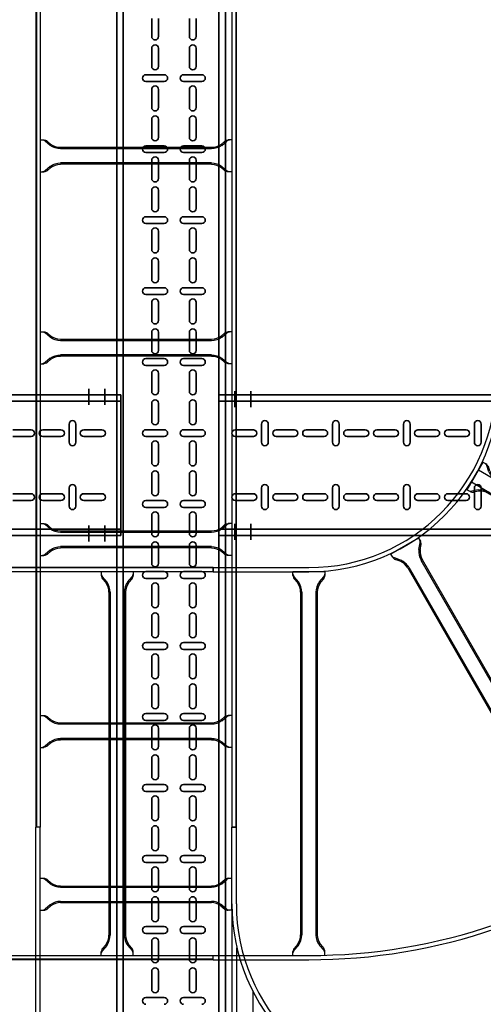
# Model space of a CAD drawing. Units: millimetres. Extents: x 525 to 759, y 1091 to 1206.
# Drawn here: x 566 to 567, y 1122 to 1123 of the extents above; entities that cross this region are included whole.
import ezdxf

# ---------------------------------------------------------------- set-up
doc = ezdxf.new("R2010")
doc.units = ezdxf.units.MM
doc.header["$LTSCALE"] = 0.01
doc.linetypes.add('CONTINU', pattern=[0])
doc.linetypes.add('DASHDOT2', pattern=[12.7, 6.35, -3.175, 0, -3.175])
for name, color, linetype, lineweight in [('IE-BPC-COTAS-PLANTA', 10, 'Continuous', 25), ('IE-BPC-TR-150-SM-PLANTA-FUT', 90, 'CONTINU', 35), ('IE-BPC-TR-200-PLANTA-FUT', 90, 'CONTINU', 35)]:
    doc.layers.add(name, color=color, linetype=linetype, lineweight=lineweight)
for name, color, linetype in [('IE-BPC-CP-450E-EXIST-PLANTA', 9, 'Continuous'), ('IE-BPC-DT-600E-EXIST-PLANTA', 9, 'Continuous'), ('IE-BPC-EXIST-PLANTA', 8, 'Continuous'), ('IE-BPC-TR-300E-EXIST-PLANTA', 9, 'Continuous'), ('IE-BPC-TR-600E-EXIST-PLANTA', 9, 'Continuous')]:
    doc.layers.add(name, color=color, linetype=linetype)
doc.styles.get("Standard").update_dxf_attribs({"font": 'romans.shx', "height": 0.2})
doc.dimstyles.new('ISO-25', dxfattribs={"dimtxt": 0.2, "dimasz": 0.25, "dimexe": 0.1, "dimexo": 0.05, "dimgap": 0.01, "dimtad": 1, "dimtxsty": 'Standard', "dimcen": 2.5, "dimclrd": 10, "dimclre": 10, "dimclrt": 7, "dimadec": 0, "dimazin": 0, "dimtfac": 1, "dimtmove": 0, "dimatfit": 3, "dimfxl": 0, "dimarcsym": 0})

# ---------------------------------------------------------------- blocks, each defined once
blk = doc.blocks.new('*D125')
at = {"layer": 'Defpoints', "color": 0}
for p in [(566.1219, 1152.7305), (565.0375, 1122.4602), (565.6836, 1122.4602)]:
    blk.add_point(p, dxfattribs=at)
at = {"layer": 'IE-BPC-COTAS-PLANTA', "color": 10, "lineweight": -2}
for p, q in [((566.0719, 1152.7305), (564.9375, 1152.7305)), ((565.0375, 1152.4805), (565.0375, 1122.7102)), ((565.6336, 1122.4602), (564.9375, 1122.4602))]:
    blk.add_line(p, q, dxfattribs=at)
at = {"layer": 'IE-BPC-COTAS-PLANTA', "color": 10}
for points in [[(564.9959, 1152.4805), (565.0792, 1152.4805), (565.0375, 1152.7305)], [(564.9959, 1122.7102), (565.0792, 1122.7102), (565.0375, 1122.4602)]]:
    blk.add_solid(points, dxfattribs=at)
at = {"layer": 'IE-BPC-COTAS-PLANTA', "color": 7, "insert": (564.9085, 1137.5953), "char_height": 0.2, "attachment_point": 5, "rotation": 90}
blk.add_mtext('30,27', dxfattribs=at)
blk = doc.blocks.new('*D140')
at = {"layer": 'Defpoints', "color": 0}
for p in [(566.4232, 1152.7717), (566.3153, 1120.823), (567.5861, 1120.823)]:
    blk.add_point(p, dxfattribs=at)
at = {"layer": 'IE-BPC-COTAS-PLANTA', "color": 10, "lineweight": -2}
for p, q in [((566.4732, 1152.7717), (567.6861, 1152.7717)), ((567.5861, 1152.5217), (567.5861, 1121.073)), ((566.3653, 1120.823), (567.6861, 1120.823))]:
    blk.add_line(p, q, dxfattribs=at)
at = {"layer": 'IE-BPC-COTAS-PLANTA', "color": 10}
for points in [[(567.5444, 1152.5217), (567.6277, 1152.5217), (567.5861, 1152.7717)], [(567.5444, 1121.073), (567.6277, 1121.073), (567.5861, 1120.823)]]:
    blk.add_solid(points, dxfattribs=at)
at = {"layer": 'IE-BPC-COTAS-PLANTA', "color": 7, "insert": (567.457, 1136.7973), "char_height": 0.2, "attachment_point": 5, "rotation": 90}
blk.add_mtext('31,95', dxfattribs=at)
blk = doc.blocks.new('A$C578E6BF7')
at = {"layer": 'IE-BPC-TR-200-PLANTA-FUT'}
for p, q in [((0, 3.034), (-0.22, 3.034)), ((-0.22, 3.034), (-0.22, 0)), ((-0.21, 3.034), (-0.21, 0)), ((-0.01, 3.034), (-0.01, 0)), ((0, 3.034), (0, 0)), ((-0.22, 0), (-0.22, 2.1124)), ((0, 0), (-0.22, 0))]:
    blk.add_line(p, q, dxfattribs=at)
at = {"layer": 'IE-BPC-TR-200-PLANTA-FUT', "color": 1, "linetype": 'DASHDOT2'}
for p, q in [((-0.2256, 3.009), (-0.2006, 3.009)), ((0.0066, 3.009), (-0.0184, 3.009)), ((-0.2256, 2.984), (-0.2006, 2.984)), ((0.0066, 2.984), (-0.0184, 2.984)), ((-0.2293, 0.05), (-0.2043, 0.05)), ((0.0093, 0.05), (-0.0157, 0.05)), ((-0.2293, 0.025), (-0.2043, 0.025)), ((0.0093, 0.025), (-0.0157, 0.025))]:
    blk.add_line(p, q, dxfattribs=at)
at = {"layer": 'IE-BPC-TR-200-PLANTA-FUT', "color": 8}
for p, q in [((-0.1653, 3.0087), (-0.1653, 2.9802)), ((-0.1547, 2.9802), (-0.1547, 3.0087)), ((-0.0653, 2.9802), (-0.0653, 3.0087)), ((-0.0547, 3.0087), (-0.0547, 2.9802)), ((-0.1743, 2.9674), (-0.1457, 2.9674)), ((-0.1457, 2.9568), (-0.1743, 2.9568)), ((-0.0457, 2.9674), (-0.0743, 2.9674)), ((-0.0743, 2.9568), (-0.0457, 2.9568)), ((-0.1653, 2.9445), (-0.1653, 2.916)), ((-0.1547, 2.916), (-0.1547, 2.9445)), ((-0.0653, 2.916), (-0.0653, 2.9445)), ((-0.0547, 2.9445), (-0.0547, 2.916)), ((-0.1653, 2.8977), (-0.1653, 2.8692)), ((-0.1547, 2.8692), (-0.1547, 2.8977)), ((-0.0653, 2.8692), (-0.0653, 2.8977)), ((-0.0547, 2.8977), (-0.0547, 2.8692)), ((-0.1743, 2.8564), (-0.1457, 2.8564)), ((-0.0457, 2.8564), (-0.0743, 2.8564)), ((-0.1457, 2.8458), (-0.1743, 2.8458)), ((-0.1653, 2.8335), (-0.1653, 2.805)), ((-0.1547, 2.805), (-0.1547, 2.8335)), ((-0.0743, 2.8458), (-0.0457, 2.8458)), ((-0.0653, 2.805), (-0.0653, 2.8335)), ((-0.0547, 2.8335), (-0.0547, 2.805)), ((-0.1653, 2.7867), (-0.1653, 2.7582)), ((-0.1547, 2.7582), (-0.1547, 2.7867)), ((-0.0653, 2.7582), (-0.0653, 2.7867)), ((-0.0547, 2.7867), (-0.0547, 2.7582)), ((-0.1743, 2.7453), (-0.1457, 2.7453)), ((-0.0457, 2.7453), (-0.0743, 2.7453)), ((-0.1457, 2.7347), (-0.1743, 2.7347)), ((-0.0743, 2.7347), (-0.0457, 2.7347)), ((-0.1653, 2.7225), (-0.1653, 2.6939)), ((-0.1547, 2.6939), (-0.1547, 2.7225)), ((-0.0653, 2.6939), (-0.0653, 2.7225)), ((-0.0547, 2.7225), (-0.0547, 2.6939)), ((-0.1653, 2.6757), (-0.1653, 2.6471)), ((-0.1547, 2.6471), (-0.1547, 2.6757)), ((-0.0653, 2.6471), (-0.0653, 2.6757)), ((-0.0547, 2.6757), (-0.0547, 2.6471)), ((-0.1743, 2.6343), (-0.1457, 2.6343)), ((-0.0457, 2.6343), (-0.0743, 2.6343)), ((-0.1457, 2.6237), (-0.1743, 2.6237)), ((-0.0743, 2.6237), (-0.0457, 2.6237)), ((-0.1653, 0.169), (-0.1653, 0.1404)), ((-0.1547, 0.1404), (-0.1547, 0.169)), ((-0.0653, 0.1404), (-0.0653, 0.169)), ((-0.0547, 0.169), (-0.0547, 0.1404)), ((-0.1653, 0.1222), (-0.1653, 0.0936)), ((-0.1547, 0.0936), (-0.1547, 0.1222)), ((-0.0653, 0.0936), (-0.0653, 0.1222)), ((-0.0547, 0.1222), (-0.0547, 0.0936)), ((-0.1743, 0.0808), (-0.1457, 0.0808)), ((-0.0457, 0.0808), (-0.0743, 0.0808)), ((-0.1457, 0.0702), (-0.1743, 0.0702)), ((-0.0743, 0.0702), (-0.0457, 0.0702)), ((-0.1653, 0.058), (-0.1653, 0.0294)), ((-0.1547, 0.0294), (-0.1547, 0.058)), ((-0.0653, 0.0294), (-0.0653, 0.058)), ((-0.0547, 0.058), (-0.0547, 0.0294))]:
    blk.add_line(p, q, dxfattribs=at)
for centre, start, end in [((-0.16, 3.0087), 0, 180), ((-0.06, 3.0087), 0, 180), ((-0.16, 2.9802), 180, 0), ((-0.06, 2.9802), 180, 0), ((-0.1743, 2.9621), 90, 270), ((-0.1457, 2.9621), 270, 90), ((-0.0743, 2.9621), 90, 270), ((-0.0457, 2.9621), 270, 90), ((-0.16, 2.9445), 0, 180), ((-0.06, 2.9445), 0, 180), ((-0.16, 2.916), 180, 0), ((-0.06, 2.916), 180, 0), ((-0.16, 2.8977), 0, 180), ((-0.06, 2.8977), 0, 180), ((-0.16, 2.8692), 180, 0), ((-0.06, 2.8692), 180, 0), ((-0.1743, 2.8511), 90, 270), ((-0.1457, 2.8511), 270, 90), ((-0.0743, 2.8511), 90, 270), ((-0.0457, 2.8511), 270, 90), ((-0.16, 2.8335), 0, 180), ((-0.06, 2.8335), 0, 180), ((-0.16, 2.805), 180, 0), ((-0.06, 2.805), 180, 0), ((-0.16, 2.7867), 0, 180), ((-0.06, 2.7867), 0, 180), ((-0.16, 2.7582), 180, 0), ((-0.06, 2.7582), 180, 0), ((-0.1743, 2.74), 90, 270), ((-0.1457, 2.74), 270, 90), ((-0.0743, 2.74), 90, 270), ((-0.0457, 2.74), 270, 90), ((-0.16, 2.7225), 0, 180), ((-0.06, 2.7225), 0, 180), ((-0.16, 2.6939), 180, 0), ((-0.16, 2.6757), 0, 180), ((-0.06, 2.6939), 180, 0), ((-0.06, 2.6757), 0, 180), ((-0.1743, 2.629), 90, 270), ((-0.16, 2.6471), 180, 0), ((-0.1457, 2.629), 270, 90), ((-0.0743, 2.629), 90, 270), ((-0.06, 2.6471), 180, 0), ((-0.0457, 2.629), 270, 90), ((-0.16, 0.1404), 180, 0), ((-0.06, 0.1404), 180, 0), ((-0.16, 0.1222), 0, 180), ((-0.06, 0.1222), 0, 180), ((-0.16, 0.0936), 180, 0), ((-0.06, 0.0936), 180, 0), ((-0.1743, 0.0755), 90, 270), ((-0.1457, 0.0755), 270, 90), ((-0.0743, 0.0755), 90, 270), ((-0.0457, 0.0755), 270, 90), ((-0.16, 0.058), 0, 180), ((-0.06, 0.058), 0, 180), ((-0.16, 0.0294), 180, 0), ((-0.06, 0.0294), 180, 0)]:
    blk.add_arc(centre, 0.0053, start, end, dxfattribs=at)
blk = doc.blocks.new('A$C3F690628')
at = {"layer": 'IE-BPC-TR-150-SM-PLANTA-FUT'}
for p, q in [((0, 0), (0, -3)), ((-0.17, 0), (-0.17, -3)), ((-0.16, 0), (-0.16, -3)), ((-0.01, 0), (-0.01, -3))]:
    blk.add_line(p, q, dxfattribs=at)
at = {"layer": 'IE-BPC-TR-150-SM-PLANTA-FUT', "color": 8}
for p, q in [((-0.1153, -0.3813), (-0.1153, -0.3528)), ((-0.1047, -0.3528), (-0.1047, -0.3813)), ((-0.0563, -0.3813), (-0.0563, -0.3528)), ((-0.0457, -0.3528), (-0.0457, -0.3813)), ((-0.1153, -0.4281), (-0.1153, -0.3996)), ((-0.1047, -0.3996), (-0.1047, -0.4281)), ((-0.0563, -0.4281), (-0.0563, -0.3996)), ((-0.0457, -0.3996), (-0.0457, -0.4281)), ((-0.0957, -0.4409), (-0.1243, -0.4409)), ((-0.0367, -0.4409), (-0.0653, -0.4409)), ((-0.1243, -0.4515), (-0.0957, -0.4515)), ((-0.0653, -0.4515), (-0.0367, -0.4515)), ((-0.1153, -0.4923), (-0.1153, -0.4638)), ((-0.1047, -0.4638), (-0.1047, -0.4923)), ((-0.0563, -0.4923), (-0.0563, -0.4638)), ((-0.0457, -0.4638), (-0.0457, -0.4923)), ((-0.1153, -0.5391), (-0.1153, -0.5106)), ((-0.1047, -0.5106), (-0.1047, -0.5391)), ((-0.0563, -0.5391), (-0.0563, -0.5106)), ((-0.0457, -0.5106), (-0.0457, -0.5391)), ((-0.0957, -0.552), (-0.1243, -0.552)), ((-0.0367, -0.552), (-0.0653, -0.552)), ((-0.1243, -0.5626), (-0.0957, -0.5626)), ((-0.0653, -0.5626), (-0.0367, -0.5626)), ((-0.1153, -0.6034), (-0.1153, -0.5748)), ((-0.1047, -0.5748), (-0.1047, -0.6034)), ((-0.0563, -0.6034), (-0.0563, -0.5748)), ((-0.0457, -0.5748), (-0.0457, -0.6034)), ((-0.1153, -0.6502), (-0.1153, -0.6216)), ((-0.1047, -0.6216), (-0.1047, -0.6502)), ((-0.0563, -0.6502), (-0.0563, -0.6216)), ((-0.0457, -0.6216), (-0.0457, -0.6502)), ((-0.0957, -0.663), (-0.1243, -0.663)), ((-0.1243, -0.6736), (-0.0957, -0.6736)), ((-0.0367, -0.663), (-0.0653, -0.663)), ((-0.0653, -0.6736), (-0.0367, -0.6736)), ((-0.1153, -0.7144), (-0.1153, -0.6858)), ((-0.1047, -0.6858), (-0.1047, -0.7144)), ((-0.0563, -0.7144), (-0.0563, -0.6858)), ((-0.0457, -0.6858), (-0.0457, -0.7144)), ((-0.1153, -0.7612), (-0.1153, -0.7326)), ((-0.1047, -0.7326), (-0.1047, -0.7612)), ((-0.0563, -0.7612), (-0.0563, -0.7326)), ((-0.0457, -0.7326), (-0.0457, -0.7612)), ((-0.0957, -0.774), (-0.1243, -0.774)), ((-0.1243, -0.7846), (-0.0957, -0.7846)), ((-0.0367, -0.774), (-0.0653, -0.774)), ((-0.0653, -0.7846), (-0.0367, -0.7846)), ((-0.1153, -0.8254), (-0.1153, -0.7969)), ((-0.1047, -0.7969), (-0.1047, -0.8254)), ((-0.0563, -0.8254), (-0.0563, -0.7969)), ((-0.0457, -0.7969), (-0.0457, -0.8254)), ((-0.1153, -0.8722), (-0.1153, -0.8437)), ((-0.1047, -0.8437), (-0.1047, -0.8722)), ((-0.0563, -0.8722), (-0.0563, -0.8437)), ((-0.0457, -0.8437), (-0.0457, -0.8722)), ((-0.0957, -0.885), (-0.1243, -0.885)), ((-0.0367, -0.885), (-0.0653, -0.885)), ((-0.1243, -0.8956), (-0.0957, -0.8956)), ((-0.1153, -0.9364), (-0.1153, -0.9079)), ((-0.1047, -0.9079), (-0.1047, -0.9364)), ((-0.0653, -0.8956), (-0.0367, -0.8956)), ((-0.0563, -0.9364), (-0.0563, -0.9079)), ((-0.0457, -0.9079), (-0.0457, -0.9364)), ((-0.1153, -0.9832), (-0.1153, -0.9547)), ((-0.1047, -0.9547), (-0.1047, -0.9832)), ((-0.0563, -0.9832), (-0.0563, -0.9547)), ((-0.0457, -0.9547), (-0.0457, -0.9832)), ((-0.0957, -0.9961), (-0.1243, -0.9961)), ((-0.0367, -0.9961), (-0.0653, -0.9961)), ((-0.1243, -1.0066), (-0.0957, -1.0066)), ((-0.0653, -1.0066), (-0.0367, -1.0066)), ((-0.1153, -1.0475), (-0.1153, -1.0189)), ((-0.1047, -1.0189), (-0.1047, -1.0475)), ((-0.0563, -1.0475), (-0.0563, -1.0189)), ((-0.0457, -1.0189), (-0.0457, -1.0475)), ((-0.1153, -1.0943), (-0.1153, -1.0657)), ((-0.1047, -1.0657), (-0.1047, -1.0943)), ((-0.0563, -1.0943), (-0.0563, -1.0657)), ((-0.0457, -1.0657), (-0.0457, -1.0943)), ((-0.0957, -1.1071), (-0.1243, -1.1071)), ((-0.0367, -1.1071), (-0.0653, -1.1071)), ((-0.1243, -1.1177), (-0.0957, -1.1177)), ((-0.0653, -1.1177), (-0.0367, -1.1177)), ((-0.1153, -1.1585), (-0.1153, -1.1299)), ((-0.1047, -1.1299), (-0.1047, -1.1585)), ((-0.0563, -1.1585), (-0.0563, -1.1299)), ((-0.0457, -1.1299), (-0.0457, -1.1585)), ((-0.1153, -1.2053), (-0.1153, -1.1767)), ((-0.1047, -1.1767), (-0.1047, -1.2053)), ((-0.0563, -1.2053), (-0.0563, -1.1767)), ((-0.0457, -1.1767), (-0.0457, -1.2053)), ((-0.0957, -1.2181), (-0.1243, -1.2181)), ((-0.1243, -1.2287), (-0.0957, -1.2287)), ((-0.0367, -1.2181), (-0.0653, -1.2181)), ((-0.0653, -1.2287), (-0.0367, -1.2287)), ((-0.1153, -1.2695), (-0.1153, -1.241)), ((-0.1047, -1.241), (-0.1047, -1.2695)), ((-0.0563, -1.2695), (-0.0563, -1.241)), ((-0.0457, -1.241), (-0.0457, -1.2695)), ((-0.1153, -1.3163), (-0.1153, -1.2878)), ((-0.1047, -1.2878), (-0.1047, -1.3163)), ((-0.0563, -1.3163), (-0.0563, -1.2878)), ((-0.0457, -1.2878), (-0.0457, -1.3163)), ((-0.0957, -1.3291), (-0.1243, -1.3291)), ((-0.1243, -1.3397), (-0.0957, -1.3397)), ((-0.0367, -1.3291), (-0.0653, -1.3291)), ((-0.0653, -1.3397), (-0.0367, -1.3397)), ((-0.1153, -1.3805), (-0.1153, -1.352)), ((-0.1047, -1.352), (-0.1047, -1.3805)), ((-0.0563, -1.3805), (-0.0563, -1.352)), ((-0.0457, -1.352), (-0.0457, -1.3805)), ((-0.1153, -1.4273), (-0.1153, -1.3988)), ((-0.1047, -1.3988), (-0.1047, -1.4273)), ((-0.0563, -1.4273), (-0.0563, -1.3988)), ((-0.0457, -1.3988), (-0.0457, -1.4273)), ((-0.0957, -1.4401), (-0.1243, -1.4401)), ((-0.0367, -1.4401), (-0.0653, -1.4401)), ((-0.1243, -1.4507), (-0.0957, -1.4507)), ((-0.0653, -1.4507), (-0.0367, -1.4507)), ((-0.1153, -1.4915), (-0.1153, -1.463)), ((-0.1047, -1.463), (-0.1047, -1.4915)), ((-0.0563, -1.4915), (-0.0563, -1.463)), ((-0.0457, -1.463), (-0.0457, -1.4915)), ((-0.1153, -1.5383), (-0.1153, -1.5098)), ((-0.1047, -1.5098), (-0.1047, -1.5383)), ((-0.0563, -1.5383), (-0.0563, -1.5098)), ((-0.0457, -1.5098), (-0.0457, -1.5383)), ((-0.0957, -1.5512), (-0.1243, -1.5512)), ((-0.0367, -1.5512), (-0.0653, -1.5512)), ((-0.1243, -1.5618), (-0.0957, -1.5618)), ((-0.0653, -1.5618), (-0.0367, -1.5618)), ((-0.1153, -1.6026), (-0.1153, -1.574)), ((-0.1047, -1.574), (-0.1047, -1.6026)), ((-0.0563, -1.6026), (-0.0563, -1.574)), ((-0.0457, -1.574), (-0.0457, -1.6026)), ((-0.1153, -1.6494), (-0.1153, -1.6208)), ((-0.1047, -1.6208), (-0.1047, -1.6494)), ((-0.0563, -1.6494), (-0.0563, -1.6208)), ((-0.0457, -1.6208), (-0.0457, -1.6494)), ((-0.0957, -1.6622), (-0.1243, -1.6622)), ((-0.0367, -1.6622), (-0.0653, -1.6622)), ((-0.1243, -1.6728), (-0.0957, -1.6728)), ((-0.0653, -1.6728), (-0.0367, -1.6728)), ((-0.1153, -1.7136), (-0.1153, -1.685)), ((-0.1047, -1.685), (-0.1047, -1.7136)), ((-0.0563, -1.7136), (-0.0563, -1.685)), ((-0.0457, -1.685), (-0.0457, -1.7136)), ((-0.1153, -1.7604), (-0.1153, -1.7318)), ((-0.1047, -1.7318), (-0.1047, -1.7604)), ((-0.0563, -1.7604), (-0.0563, -1.7318)), ((-0.0457, -1.7318), (-0.0457, -1.7604)), ((-0.0957, -1.7732), (-0.1243, -1.7732)), ((-0.1243, -1.7838), (-0.0957, -1.7838)), ((-0.0367, -1.7732), (-0.0653, -1.7732)), ((-0.0653, -1.7838), (-0.0367, -1.7838)), ((-0.1153, -1.8246), (-0.1153, -1.7961)), ((-0.1047, -1.7961), (-0.1047, -1.8246)), ((-0.0563, -1.8246), (-0.0563, -1.7961)), ((-0.0457, -1.7961), (-0.0457, -1.8246)), ((-0.1153, -1.8714), (-0.1153, -1.8429)), ((-0.1047, -1.8429), (-0.1047, -1.8714)), ((-0.0563, -1.8714), (-0.0563, -1.8429)), ((-0.0457, -1.8429), (-0.0457, -1.8714)), ((-0.0957, -1.8842), (-0.1243, -1.8842)), ((-0.0367, -1.8842), (-0.0653, -1.8842))]:
    blk.add_line(p, q, dxfattribs=at)
for centre, start, end in [((-0.11, -0.3813), 180, 0), ((-0.051, -0.3813), 180, 0), ((-0.11, -0.3996), 0, 180), ((-0.051, -0.3996), 0, 180), ((-0.11, -0.4281), 180, 0), ((-0.051, -0.4281), 180, 0), ((-0.1243, -0.4462), 90, 270), ((-0.0957, -0.4462), 270, 90), ((-0.0653, -0.4462), 90, 270), ((-0.0367, -0.4462), 270, 90), ((-0.11, -0.4638), 0, 180), ((-0.051, -0.4638), 0, 180), ((-0.11, -0.4923), 180, 0), ((-0.051, -0.4923), 180, 0), ((-0.11, -0.5106), 0, 180), ((-0.051, -0.5106), 0, 180), ((-0.1243, -0.5573), 90, 270), ((-0.11, -0.5391), 180, 0), ((-0.0957, -0.5573), 270, 90), ((-0.0653, -0.5573), 90, 270), ((-0.051, -0.5391), 180, 0), ((-0.0367, -0.5573), 270, 90), ((-0.11, -0.5748), 0, 180), ((-0.051, -0.5748), 0, 180), ((-0.11, -0.6034), 180, 0), ((-0.051, -0.6034), 180, 0), ((-0.11, -0.6216), 0, 180), ((-0.051, -0.6216), 0, 180), ((-0.11, -0.6502), 180, 0), ((-0.051, -0.6502), 180, 0), ((-0.1243, -0.6683), 90, 270), ((-0.0957, -0.6683), 270, 90), ((-0.0653, -0.6683), 90, 270), ((-0.0367, -0.6683), 270, 90), ((-0.11, -0.6858), 0, 180), ((-0.051, -0.6858), 0, 180), ((-0.11, -0.7144), 180, 0), ((-0.051, -0.7144), 180, 0), ((-0.11, -0.7326), 0, 180), ((-0.051, -0.7326), 0, 180), ((-0.11, -0.7612), 180, 0), ((-0.051, -0.7612), 180, 0), ((-0.1243, -0.7793), 90, 270), ((-0.0957, -0.7793), 270, 90), ((-0.0653, -0.7793), 90, 270), ((-0.0367, -0.7793), 270, 90), ((-0.11, -0.7969), 0, 180), ((-0.051, -0.7969), 0, 180), ((-0.11, -0.8254), 180, 0), ((-0.051, -0.8254), 180, 0), ((-0.11, -0.8437), 0, 180), ((-0.051, -0.8437), 0, 180), ((-0.11, -0.8722), 180, 0), ((-0.051, -0.8722), 180, 0), ((-0.1243, -0.8903), 90, 270), ((-0.0957, -0.8903), 270, 90), ((-0.0653, -0.8903), 90, 270), ((-0.0367, -0.8903), 270, 90), ((-0.11, -0.9079), 0, 180), ((-0.051, -0.9079), 0, 180), ((-0.11, -0.9364), 180, 0), ((-0.051, -0.9364), 180, 0), ((-0.11, -0.9547), 0, 180), ((-0.051, -0.9547), 0, 180), ((-0.11, -0.9832), 180, 0), ((-0.051, -0.9832), 180, 0), ((-0.1243, -1.0014), 90, 270), ((-0.0957, -1.0014), 270, 90), ((-0.0653, -1.0014), 90, 270), ((-0.0367, -1.0014), 270, 90), ((-0.11, -1.0189), 0, 180), ((-0.051, -1.0189), 0, 180), ((-0.11, -1.0475), 180, 0), ((-0.11, -1.0657), 0, 180), ((-0.051, -1.0475), 180, 0), ((-0.051, -1.0657), 0, 180), ((-0.1243, -1.1124), 90, 270), ((-0.11, -1.0943), 180, 0), ((-0.0957, -1.1124), 270, 90), ((-0.0653, -1.1124), 90, 270), ((-0.051, -1.0943), 180, 0), ((-0.0367, -1.1124), 270, 90), ((-0.11, -1.1299), 0, 180), ((-0.051, -1.1299), 0, 180), ((-0.11, -1.1585), 180, 0), ((-0.051, -1.1585), 180, 0), ((-0.11, -1.1767), 0, 180), ((-0.051, -1.1767), 0, 180), ((-0.11, -1.2053), 180, 0), ((-0.051, -1.2053), 180, 0), ((-0.1243, -1.2234), 90, 270), ((-0.0957, -1.2234), 270, 90), ((-0.0653, -1.2234), 90, 270), ((-0.0367, -1.2234), 270, 90), ((-0.11, -1.241), 0, 180), ((-0.051, -1.241), 0, 180), ((-0.11, -1.2695), 180, 0), ((-0.051, -1.2695), 180, 0), ((-0.11, -1.2878), 0, 180), ((-0.051, -1.2878), 0, 180), ((-0.11, -1.3163), 180, 0), ((-0.051, -1.3163), 180, 0), ((-0.1243, -1.3344), 90, 270), ((-0.0957, -1.3344), 270, 90), ((-0.0653, -1.3344), 90, 270), ((-0.0367, -1.3344), 270, 90), ((-0.11, -1.352), 0, 180), ((-0.051, -1.352), 0, 180), ((-0.11, -1.3805), 180, 0), ((-0.051, -1.3805), 180, 0), ((-0.11, -1.3988), 0, 180), ((-0.051, -1.3988), 0, 180), ((-0.11, -1.4273), 180, 0), ((-0.051, -1.4273), 180, 0), ((-0.1243, -1.4454), 90, 270), ((-0.0957, -1.4454), 270, 90), ((-0.0653, -1.4454), 90, 270), ((-0.0367, -1.4454), 270, 90), ((-0.11, -1.463), 0, 180), ((-0.051, -1.463), 0, 180), ((-0.11, -1.4915), 180, 0), ((-0.051, -1.4915), 180, 0), ((-0.11, -1.5098), 0, 180), ((-0.051, -1.5098), 0, 180), ((-0.11, -1.5383), 180, 0), ((-0.051, -1.5383), 180, 0), ((-0.1243, -1.5565), 90, 270), ((-0.0957, -1.5565), 270, 90), ((-0.0653, -1.5565), 90, 270), ((-0.0367, -1.5565), 270, 90), ((-0.11, -1.574), 0, 180), ((-0.051, -1.574), 0, 180), ((-0.11, -1.6026), 180, 0), ((-0.11, -1.6208), 0, 180), ((-0.051, -1.6026), 180, 0), ((-0.051, -1.6208), 0, 180), ((-0.1243, -1.6675), 90, 270), ((-0.11, -1.6494), 180, 0), ((-0.0957, -1.6675), 270, 90), ((-0.0653, -1.6675), 90, 270), ((-0.051, -1.6494), 180, 0), ((-0.0367, -1.6675), 270, 90), ((-0.11, -1.685), 0, 180), ((-0.051, -1.685), 0, 180), ((-0.11, -1.7136), 180, 0), ((-0.051, -1.7136), 180, 0), ((-0.11, -1.7318), 0, 180), ((-0.051, -1.7318), 0, 180), ((-0.11, -1.7604), 180, 0), ((-0.051, -1.7604), 180, 0), ((-0.1243, -1.7785), 90, 270), ((-0.0957, -1.7785), 270, 90), ((-0.0653, -1.7785), 90, 270), ((-0.0367, -1.7785), 270, 90), ((-0.11, -1.7961), 0, 180), ((-0.051, -1.7961), 0, 180), ((-0.11, -1.8246), 180, 0), ((-0.051, -1.8246), 180, 0), ((-0.11, -1.8429), 0, 180), ((-0.051, -1.8429), 0, 180), ((-0.11, -1.8714), 180, 0), ((-0.051, -1.8714), 180, 0), ((-0.1243, -1.8895), 90, 270), ((-0.0957, -1.8895), 270, 90), ((-0.0653, -1.8895), 90, 270), ((-0.0367, -1.8895), 270, 90)]:
    blk.add_arc(centre, 0.0053, start, end, dxfattribs=at)
blk = doc.blocks.new('A$C7EC20B4F')
at = {"layer": 'IE-BPC-TR-300E-EXIST-PLANTA', "color": 8}
for p, q in [((-0.0067, -3), (-0.0067, 0)), ((0, 0), (-0.0067, 0)), ((-0.006, -3), (-0.006, 0)), ((0, -3), (0, 0)), ((0.3, -3), (0.3, 0)), ((0.3067, 0), (0.3, 0)), ((0.306, -3), (0.306, 0)), ((0.3067, -3), (0.3067, 0)), ((0, -0.125), (0.0058, -0.125)), ((0.0155, -0.1335), (0.0078, -0.1267)), ((0.0168, -0.132), (0.0108, -0.1267)), ((0.2682, -0.137), (0.0318, -0.137)), ((0.2832, -0.132), (0.2892, -0.1267)), ((0.2845, -0.1335), (0.2922, -0.1267)), ((0.3, -0.125), (0.2942, -0.125)), ((0.2682, -0.139), (0.0318, -0.139)), ((0.0155, -0.1665), (0.0078, -0.1733)), ((0.0168, -0.168), (0.0108, -0.1733)), ((0.2682, -0.161), (0.0318, -0.161)), ((0.2682, -0.163), (0.0318, -0.163)), ((0.2832, -0.168), (0.2892, -0.1733)), ((0.2845, -0.1665), (0.2922, -0.1733)), ((0, -0.175), (0.0058, -0.175)), ((0.3, -0.175), (0.2942, -0.175)), ((0, -0.425), (0.0058, -0.425)), ((0.0155, -0.4335), (0.0078, -0.4267)), ((0.0168, -0.432), (0.0108, -0.4267)), ((0.2832, -0.432), (0.2892, -0.4267)), ((0.2845, -0.4335), (0.2922, -0.4267)), ((0.3, -0.425), (0.2942, -0.425)), ((0.2682, -0.437), (0.0318, -0.437)), ((0.2682, -0.439), (0.0318, -0.439)), ((0.2682, -0.461), (0.0318, -0.461)), ((0, -0.475), (0.0058, -0.475)), ((0.0155, -0.4665), (0.0078, -0.4733)), ((0.0168, -0.468), (0.0108, -0.4733)), ((0.2682, -0.463), (0.0318, -0.463)), ((0.2832, -0.468), (0.2892, -0.4733)), ((0.2845, -0.4665), (0.2922, -0.4733)), ((0.3, -0.475), (0.2942, -0.475)), ((0, -0.725), (0.0058, -0.725)), ((0.0155, -0.7335), (0.0078, -0.7267)), ((0.0168, -0.732), (0.0108, -0.7267)), ((0.2682, -0.737), (0.0318, -0.737)), ((0.2682, -0.739), (0.0318, -0.739)), ((0.2832, -0.732), (0.2892, -0.7267)), ((0.2845, -0.7335), (0.2922, -0.7267)), ((0.3, -0.725), (0.2942, -0.725)), ((0.0155, -0.7665), (0.0078, -0.7733)), ((0.0168, -0.768), (0.0108, -0.7733)), ((0.2682, -0.761), (0.0318, -0.761)), ((0.2682, -0.763), (0.0318, -0.763)), ((0.2832, -0.768), (0.2892, -0.7733)), ((0.2845, -0.7665), (0.2922, -0.7733)), ((0, -0.775), (0.0058, -0.775)), ((0.3, -0.775), (0.2942, -0.775)), ((0, -1.025), (0.0058, -1.025)), ((0.0155, -1.0335), (0.0078, -1.0267)), ((0.0168, -1.032), (0.0108, -1.0267)), ((0.2832, -1.032), (0.2892, -1.0267)), ((0.2845, -1.0335), (0.2922, -1.0267)), ((0.3, -1.025), (0.2942, -1.025)), ((0.2682, -1.037), (0.0318, -1.037)), ((0.2682, -1.039), (0.0318, -1.039)), ((0.2682, -1.061), (0.0318, -1.061)), ((0, -1.075), (0.0058, -1.075)), ((0.0155, -1.0665), (0.0078, -1.0733)), ((0.0168, -1.068), (0.0108, -1.0733)), ((0.2682, -1.063), (0.0318, -1.063)), ((0.2832, -1.068), (0.2892, -1.0733)), ((0.2845, -1.0665), (0.2922, -1.0733)), ((0.3, -1.075), (0.2942, -1.075))]:
    blk.add_line(p, q, dxfattribs=at)
for centre, radius, start, end in [((0.0018, -0.1353), 0.0105, 55.2756, 79.3492), ((0.0046, -0.1369), 0.0119, 58.5443, 84.932), ((0.0323, -0.1106), 0.0284, 234.1671, 268.963), ((0.0323, -0.1106), 0.0264, 234.1671, 268.963), ((0.2677, -0.1106), 0.0264, 271.037, 305.8329), ((0.2677, -0.1106), 0.0284, 271.0381, 305.833), ((0.2954, -0.1369), 0.0119, 95.068, 121.4557), ((0.2982, -0.1353), 0.0105, 100.6508, 124.7244), ((0.0323, -0.1894), 0.0284, 91.037, 125.8329), ((0.0323, -0.1894), 0.0264, 91.037, 125.8329), ((0.2677, -0.1894), 0.0284, 54.167, 88.9619), ((0.2677, -0.1894), 0.0264, 54.1671, 88.963), ((0.0018, -0.1647), 0.0105, 280.6508, 304.7244), ((0.0046, -0.1631), 0.0119, 275.068, 301.4557), ((0.2954, -0.1631), 0.0119, 238.5443, 264.932), ((0.2982, -0.1647), 0.0105, 235.2756, 259.3492), ((0.0018, -0.4353), 0.0105, 55.2756, 79.3492), ((0.0046, -0.4369), 0.0119, 58.5443, 84.932), ((0.2954, -0.4369), 0.0119, 95.068, 121.4557), ((0.2982, -0.4353), 0.0105, 100.6508, 124.7244), ((0.0323, -0.4106), 0.0284, 234.1671, 268.963), ((0.0323, -0.4106), 0.0264, 234.1671, 268.963), ((0.2677, -0.4106), 0.0264, 271.037, 305.8329), ((0.2677, -0.4106), 0.0284, 271.0381, 305.833), ((0.0323, -0.4894), 0.0284, 91.037, 125.8329), ((0.2677, -0.4894), 0.0284, 54.167, 88.9619), ((0.0018, -0.4647), 0.0105, 280.6508, 304.7244), ((0.0046, -0.4631), 0.0119, 275.068, 301.4557), ((0.0323, -0.4894), 0.0264, 91.037, 125.8329), ((0.2677, -0.4894), 0.0264, 54.1671, 88.963), ((0.2954, -0.4631), 0.0119, 238.5443, 264.932), ((0.2982, -0.4647), 0.0105, 235.2756, 259.3492), ((0.0018, -0.7353), 0.0105, 55.2756, 79.3492), ((0.0046, -0.7369), 0.0119, 58.5443, 84.932), ((0.0323, -0.7106), 0.0284, 234.1671, 268.963), ((0.0323, -0.7106), 0.0264, 234.1671, 268.963), ((0.2677, -0.7106), 0.0264, 271.037, 305.8329), ((0.2677, -0.7106), 0.0284, 271.0381, 305.833), ((0.2954, -0.7369), 0.0119, 95.068, 121.4557), ((0.2982, -0.7353), 0.0105, 100.6508, 124.7244), ((0.0323, -0.7894), 0.0284, 91.037, 125.8329), ((0.0323, -0.7894), 0.0264, 91.037, 125.8329), ((0.2677, -0.7894), 0.0284, 54.167, 88.9619), ((0.2677, -0.7894), 0.0264, 54.1671, 88.963), ((0.0018, -0.7647), 0.0105, 280.6508, 304.7244), ((0.0046, -0.7631), 0.0119, 275.068, 301.4557), ((0.2954, -0.7631), 0.0119, 238.5443, 264.932), ((0.2982, -0.7647), 0.0105, 235.2756, 259.3492), ((0.0018, -1.0353), 0.0105, 55.2756, 79.3492), ((0.0046, -1.0369), 0.0119, 58.5443, 84.932), ((0.2954, -1.0369), 0.0119, 95.068, 121.4557), ((0.2982, -1.0353), 0.0105, 100.6508, 124.7244), ((0.0323, -1.0106), 0.0284, 234.1671, 268.963), ((0.0323, -1.0106), 0.0264, 234.1671, 268.963), ((0.2677, -1.0106), 0.0264, 271.037, 305.8329), ((0.2677, -1.0106), 0.0284, 271.0381, 305.833), ((0.0323, -1.0894), 0.0284, 91.037, 125.8329), ((0.2677, -1.0894), 0.0284, 54.167, 88.9619), ((0.0018, -1.0647), 0.0105, 280.6508, 304.7244), ((0.0046, -1.0631), 0.0119, 275.068, 301.4557), ((0.0323, -1.0894), 0.0264, 91.037, 125.8329), ((0.2677, -1.0894), 0.0264, 54.1671, 88.963), ((0.2954, -1.0631), 0.0119, 238.5443, 264.932), ((0.2982, -1.0647), 0.0105, 235.2756, 259.3492)]:
    blk.add_arc(centre, radius, start, end, dxfattribs=at)
blk = doc.blocks.new('A$C04CF7675')
at = {"layer": 'IE-BPC-DT-600E-EXIST-PLANTA', "color": 8}
for p, q in [((-0.62, -0.7197), (-0.62, 0.7197)), ((-0.613, 0.7197), (-0.62, 0.7197)), ((-0.613, -0.7197), (-0.613, 0.7197)), ((-0.313, 0.5997), (-0.313, 0.7197)), ((-0.313, 0.7197), (-0.306, 0.7197)), ((-0.306, 0.5997), (-0.306, 0.7197)), ((-0.6074, 0.6398), (-0.613, 0.6398)), ((-0.613, 0.5898), (-0.613, 0.6398)), ((-0.5975, 0.6313), (-0.6052, 0.6381)), ((-0.5962, 0.6328), (-0.6022, 0.6381)), ((-0.3301, 0.6328), (-0.3241, 0.6381)), ((-0.3288, 0.6313), (-0.3211, 0.6381)), ((-0.313, 0.6398), (-0.3191, 0.6398)), ((-0.313, 0.5898), (-0.313, 0.6398)), ((-0.5812, 0.6278), (-0.3451, 0.6278)), ((-0.5812, 0.6258), (-0.3451, 0.6258)), ((-0.5812, 0.6038), (-0.3451, 0.6038)), ((-0.5812, 0.6018), (-0.3451, 0.6018)), ((-0.613, 0.5898), (-0.6072, 0.5898)), ((-0.5975, 0.5983), (-0.6052, 0.5915)), ((-0.5962, 0.5968), (-0.6022, 0.5915)), ((-0.3301, 0.5968), (-0.3241, 0.5915)), ((-0.3288, 0.5983), (-0.3211, 0.5915)), ((-0.313, 0.5898), (-0.3191, 0.5898)), ((-0.313, 0.5898), (-0.313, -0.5898)), ((-0.305, -0.5309), (-0.305, 0.5309)), ((-0.28, 0.4629), (-0.28, -0.4629)), ((-0.613, 0.3102), (-0.6072, 0.3102)), ((-0.613, 0.3102), (-0.613, 0.2602)), ((-0.5975, 0.3017), (-0.6052, 0.3085)), ((-0.5962, 0.3032), (-0.6022, 0.3085)), ((-0.3301, 0.3032), (-0.3241, 0.3085)), ((-0.3288, 0.3017), (-0.3211, 0.3085)), ((-0.313, 0.3102), (-0.3191, 0.3102)), ((-0.313, 0.3102), (-0.313, 0.2602)), ((-0.5812, 0.2982), (-0.3451, 0.2982)), ((-0.5812, 0.2962), (-0.3451, 0.2962)), ((-0.038, 0.3), (-0.038, 0.2942)), ((-0.038, 0.2941), (-0.038, 0.2997)), ((0.012, 0.2997), (-0.038, 0.2997)), ((-0.013, 0.3067), (0.107, 0.3067)), ((-0.013, 0.2997), (0.107, 0.2997)), ((0.012, 0.3), (0.012, 0.2942)), ((0.012, 0.2997), (0.012, 0.2939)), ((0.107, 0.3067), (0.107, 0.2997)), ((-0.0295, 0.2845), (-0.0363, 0.2922)), ((-0.031, 0.2832), (-0.0363, 0.2892)), ((0.0035, 0.2845), (0.0103, 0.2922)), ((0.005, 0.2832), (0.0103, 0.2892)), ((-0.5975, 0.2687), (-0.6052, 0.2619)), ((-0.5962, 0.2672), (-0.6022, 0.2619)), ((-0.5812, 0.2742), (-0.3451, 0.2742)), ((-0.5812, 0.2722), (-0.3451, 0.2722)), ((-0.3301, 0.2672), (-0.3241, 0.2619)), ((-0.3288, 0.2687), (-0.3211, 0.2619)), ((-0.026, 0.2682), (-0.026, -0.2682)), ((-0.024, 0.2682), (-0.024, -0.2682)), ((-0.002, 0.2682), (-0.002, -0.2682)), ((0, 0.2682), (0, -0.2682)), ((-0.6074, 0.2602), (-0.613, 0.2602)), ((-0.313, 0.2602), (-0.3191, 0.2602)), ((-0.613, 0.0102), (-0.6072, 0.0102)), ((-0.613, 0.0102), (-0.613, -0.0398)), ((-0.5975, 0.0017), (-0.6052, 0.0085)), ((-0.5962, 0.0032), (-0.6022, 0.0085)), ((-0.3301, 0.0032), (-0.3241, 0.0085)), ((-0.3288, 0.0017), (-0.3211, 0.0085)), ((-0.313, 0.0102), (-0.3191, 0.0102)), ((-0.313, 0.0102), (-0.313, -0.0398)), ((-0.5812, -0.0018), (-0.3451, -0.0018)), ((-0.5812, -0.0038), (-0.3451, -0.0038)), ((-0.5812, -0.0258), (-0.3451, -0.0258)), ((-0.5812, -0.0278), (-0.3451, -0.0278)), ((-0.6074, -0.0398), (-0.613, -0.0398)), ((-0.5975, -0.0313), (-0.6052, -0.0381)), ((-0.5962, -0.0328), (-0.6022, -0.0381)), ((-0.3301, -0.0328), (-0.3241, -0.0381)), ((-0.3288, -0.0313), (-0.3211, -0.0381)), ((-0.313, -0.0398), (-0.3191, -0.0398)), ((-0.613, -0.2898), (-0.6072, -0.2898)), ((-0.613, -0.2898), (-0.613, -0.3398)), ((-0.5975, -0.2983), (-0.6052, -0.2915)), ((-0.5962, -0.2968), (-0.6022, -0.2915)), ((-0.3301, -0.2968), (-0.3241, -0.2915)), ((-0.3288, -0.2983), (-0.3211, -0.2915)), ((-0.313, -0.2898), (-0.3191, -0.2898)), ((-0.313, -0.2898), (-0.313, -0.3398)), ((-0.031, -0.2832), (-0.0363, -0.2892)), ((-0.0295, -0.2845), (-0.0363, -0.2922)), ((0.0035, -0.2845), (0.0103, -0.2922)), ((0.005, -0.2832), (0.0103, -0.2892)), ((-0.5812, -0.3018), (-0.3451, -0.3018)), ((-0.5812, -0.3038), (-0.3451, -0.3038)), ((-0.038, -0.3), (-0.038, -0.2942)), ((-0.013, -0.2997), (0.107, -0.2997)), ((-0.013, -0.3067), (0.107, -0.3067)), ((0.012, -0.3), (0.012, -0.2942)), ((0.107, -0.3067), (0.107, -0.2997)), ((-0.5975, -0.3313), (-0.6052, -0.3381)), ((-0.5962, -0.3328), (-0.6022, -0.3381)), ((-0.5812, -0.3258), (-0.3451, -0.3258)), ((-0.5812, -0.3278), (-0.3451, -0.3278)), ((-0.3301, -0.3328), (-0.3241, -0.3381)), ((-0.3288, -0.3313), (-0.3211, -0.3381)), ((-0.6074, -0.3398), (-0.613, -0.3398)), ((-0.313, -0.3398), (-0.3191, -0.3398)), ((-0.613, -0.5898), (-0.6072, -0.5898)), ((-0.613, -0.5898), (-0.613, -0.6398)), ((-0.5975, -0.5983), (-0.6052, -0.5915)), ((-0.5962, -0.5968), (-0.6022, -0.5915)), ((-0.3301, -0.5968), (-0.3241, -0.5915)), ((-0.3288, -0.5983), (-0.3211, -0.5915)), ((-0.313, -0.5898), (-0.3191, -0.5898)), ((-0.313, -0.5898), (-0.313, -0.6398)), ((-0.313, -0.5997), (-0.313, -0.7197)), ((-0.306, -0.5997), (-0.306, -0.7197)), ((-0.5812, -0.6018), (-0.3451, -0.6018)), ((-0.5812, -0.6038), (-0.3451, -0.6038)), ((-0.5975, -0.6313), (-0.6052, -0.6381)), ((-0.5812, -0.6258), (-0.3451, -0.6258)), ((-0.5812, -0.6278), (-0.3451, -0.6278)), ((-0.3288, -0.6313), (-0.3211, -0.6381)), ((-0.6074, -0.6398), (-0.613, -0.6398)), ((-0.5962, -0.6328), (-0.6022, -0.6381)), ((-0.3301, -0.6328), (-0.3241, -0.6381)), ((-0.313, -0.6398), (-0.3191, -0.6398)), ((-0.62, -0.7197), (-0.613, -0.7197)), ((-0.313, -0.7197), (-0.306, -0.7197))]:
    blk.add_line(p, q, dxfattribs=at)
for centre, radius, start, end in [((-0.6112, 0.6295), 0.0105, 55.2756, 79.3492), ((-0.6084, 0.6279), 0.0119, 58.5443, 84.932), ((-0.5807, 0.6543), 0.0264, 234.1671, 268.963), ((-0.3456, 0.6543), 0.0264, 271.037, 305.8329), ((-0.3179, 0.628), 0.0119, 95.068, 121.4557), ((-0.3151, 0.6295), 0.0105, 100.6508, 124.7244), ((-0.5807, 0.6543), 0.0284, 234.167, 268.9619), ((-0.3456, 0.6543), 0.0284, 271.0381, 305.833), ((-0.5807, 0.5754), 0.0284, 91.0381, 125.833), ((-0.5807, 0.5754), 0.0264, 91.037, 125.8329), ((-0.3456, 0.5754), 0.0284, 54.167, 88.9619), ((-0.3456, 0.5754), 0.0264, 54.1671, 88.963), ((-0.6112, 0.6002), 0.0105, 280.6508, 304.7244), ((-0.6084, 0.6017), 0.0119, 275.068, 301.4557), ((-0.3179, 0.6017), 0.0119, 238.5443, 264.932), ((-0.3151, 0.6002), 0.0105, 235.2756, 259.3492), ((-0.013, 0.5997), 0.3, 180, 270), ((-0.013, 0.5997), 0.293, 180, 270), ((-0.6112, 0.2999), 0.0105, 55.2756, 79.3492), ((-0.6084, 0.2983), 0.0119, 58.5443, 84.932), ((-0.3179, 0.2983), 0.0119, 95.068, 121.4557), ((-0.3151, 0.2999), 0.0105, 100.6508, 124.7244), ((-0.5807, 0.3246), 0.0284, 234.167, 268.9619), ((-0.5807, 0.3246), 0.0264, 234.1671, 268.963), ((-0.3456, 0.3246), 0.0264, 271.037, 305.8329), ((-0.3456, 0.3246), 0.0284, 271.0381, 305.833), ((-0.0277, 0.2982), 0.0105, 190.6508, 214.7244), ((-0.0261, 0.2954), 0.0119, 185.068, 211.4557), ((0.0017, 0.2982), 0.0105, 325.2756, 349.3492), ((0.0001, 0.2954), 0.0119, 328.5443, 354.932), ((-0.0524, 0.2677), 0.0264, 1.037, 35.8329), ((-0.0524, 0.2677), 0.0284, 1.0381, 35.833), ((0.0264, 0.2677), 0.0284, 144.167, 178.9619), ((0.0264, 0.2677), 0.0264, 144.1671, 178.963), ((-0.6112, 0.2705), 0.0105, 280.6508, 304.7244), ((-0.6084, 0.2721), 0.0119, 275.068, 301.4557), ((-0.5807, 0.2458), 0.0284, 91.0381, 125.833), ((-0.5807, 0.2458), 0.0264, 91.037, 125.8329), ((-0.3456, 0.2458), 0.0284, 54.167, 88.9619), ((-0.3456, 0.2458), 0.0264, 54.1671, 88.963), ((-0.3179, 0.2721), 0.0119, 238.5443, 264.932), ((-0.3151, 0.2705), 0.0105, 235.2756, 259.3492), ((-0.6112, -0.0001), 0.0105, 55.2756, 79.3492), ((-0.6084, -0.0017), 0.0119, 58.5443, 84.932), ((-0.5807, 0.0246), 0.0284, 234.167, 268.9619), ((-0.5807, 0.0246), 0.0264, 234.1671, 268.963), ((-0.3456, 0.0246), 0.0264, 271.037, 305.8329), ((-0.3456, 0.0246), 0.0284, 271.0381, 305.833), ((-0.3179, -0.0017), 0.0119, 95.068, 121.4557), ((-0.3151, -0.0001), 0.0105, 100.6508, 124.7244), ((-0.5807, -0.0542), 0.0284, 91.0381, 125.833), ((-0.5807, -0.0542), 0.0264, 91.037, 125.8329), ((-0.3456, -0.0542), 0.0284, 54.167, 88.9619), ((-0.3456, -0.0542), 0.0264, 54.1671, 88.963), ((-0.6112, -0.0295), 0.0105, 280.6508, 304.7244), ((-0.6084, -0.0279), 0.0119, 275.068, 301.4557), ((-0.3179, -0.0279), 0.0119, 238.5443, 264.932), ((-0.3151, -0.0295), 0.0105, 235.2756, 259.3492), ((-0.0524, -0.2677), 0.0264, 324.1671, 358.963), ((-0.0524, -0.2677), 0.0284, 324.1671, 358.963), ((0.0264, -0.2677), 0.0284, 181.037, 215.8329), ((0.0264, -0.2677), 0.0264, 181.037, 215.8329), ((-0.6112, -0.3001), 0.0105, 55.2756, 79.3492), ((-0.6084, -0.3017), 0.0119, 58.5443, 84.932), ((-0.3179, -0.3017), 0.0119, 95.068, 121.4557), ((-0.3151, -0.3001), 0.0105, 100.6508, 124.7244), ((-0.0261, -0.2954), 0.0119, 148.5443, 174.932), ((-0.0277, -0.2982), 0.0105, 145.2756, 169.3492), ((0.0001, -0.2954), 0.0119, 5.068, 31.4557), ((0.0017, -0.2982), 0.0105, 10.6508, 34.7244), ((-0.5807, -0.2754), 0.0284, 234.167, 268.9619), ((-0.5807, -0.2754), 0.0264, 234.1671, 268.963), ((-0.3456, -0.2754), 0.0264, 271.037, 305.8329), ((-0.3456, -0.2754), 0.0284, 271.0381, 305.833), ((-0.013, -0.5997), 0.3, 90, 180), ((-0.013, -0.5997), 0.293, 90, 180), ((-0.6112, -0.3295), 0.0105, 280.6508, 304.7244), ((-0.6084, -0.3279), 0.0119, 275.068, 301.4557), ((-0.5807, -0.3542), 0.0284, 91.0381, 125.833), ((-0.5807, -0.3542), 0.0264, 91.037, 125.8329), ((-0.3456, -0.3542), 0.0284, 54.167, 88.9619), ((-0.3456, -0.3542), 0.0264, 54.1671, 88.963), ((-0.3179, -0.3279), 0.0119, 238.5443, 264.932), ((-0.3151, -0.3295), 0.0105, 235.2756, 259.3492), ((-0.6112, -0.6001), 0.0105, 55.2756, 79.3492), ((-0.6084, -0.6017), 0.0119, 58.5443, 84.932), ((-0.5807, -0.5754), 0.0284, 234.167, 268.9619), ((-0.5807, -0.5754), 0.0264, 234.1671, 268.963), ((-0.3456, -0.5754), 0.0264, 271.037, 305.8329), ((-0.3456, -0.5754), 0.0284, 271.0381, 305.833), ((-0.3179, -0.6017), 0.0119, 95.068, 121.4557), ((-0.3151, -0.6001), 0.0105, 100.6508, 124.7244), ((-0.5807, -0.6542), 0.0284, 91.0381, 125.833), ((-0.5807, -0.6542), 0.0264, 91.037, 125.8329), ((-0.3456, -0.6542), 0.0284, 54.167, 88.9619), ((-0.3456, -0.6542), 0.0264, 54.1671, 88.963), ((-0.6112, -0.6295), 0.0105, 280.6508, 304.7244), ((-0.6084, -0.6279), 0.0119, 275.068, 301.4557), ((-0.3179, -0.6279), 0.0119, 238.5443, 264.932), ((-0.3151, -0.6295), 0.0105, 235.2756, 259.3492)]:
    blk.add_arc(centre, radius, start, end, dxfattribs=at)
blk = doc.blocks.new('A$C269147C7')
at = {"layer": 'IE-BPC-TR-600E-EXIST-PLANTA', "color": 8}
for p, q in [((0, 0.6067), (-3, 0.6067)), ((0, 0.606), (-3, 0.606)), ((0, 0.6067), (0, 0.6)), ((0, 0.6), (-3, 0.6)), ((-0.175, 0.6), (-0.175, 0.5942)), ((-0.1665, 0.5845), (-0.1733, 0.5922)), ((-0.168, 0.5832), (-0.1733, 0.5892)), ((-0.1335, 0.5845), (-0.1267, 0.5922)), ((-0.132, 0.5832), (-0.1267, 0.5892)), ((-0.125, 0.6), (-0.125, 0.5942)), ((-0.163, 0.5682), (-0.163, 0.0318)), ((-0.161, 0.5682), (-0.161, 0.0318)), ((-0.139, 0.5682), (-0.139, 0.0318)), ((-0.137, 0.5682), (-0.137, 0.0318)), ((-0.168, 0.0168), (-0.1733, 0.0108)), ((-0.1665, 0.0155), (-0.1733, 0.0078)), ((-0.1335, 0.0155), (-0.1267, 0.0078)), ((-0.132, 0.0168), (-0.1267, 0.0108)), ((-3, 0), (0, 0)), ((-0.175, 0), (-0.175, 0.0058)), ((-0.125, 0), (-0.125, 0.0058)), ((0, -0.0067), (0, 0)), ((0, -0.006), (-3, -0.006)), ((0, -0.0067), (-3, -0.0067))]:
    blk.add_line(p, q, dxfattribs=at)
for centre, radius, start, end in [((-0.1647, 0.5982), 0.0105, 190.6508, 214.7244), ((-0.1631, 0.5954), 0.0119, 185.068, 211.4557), ((-0.1353, 0.5982), 0.0105, 325.2756, 349.3492), ((-0.1369, 0.5954), 0.0119, 328.5443, 354.932), ((-0.1894, 0.5677), 0.0264, 1.037, 35.8329), ((-0.1894, 0.5677), 0.0284, 1.0381, 35.833), ((-0.1106, 0.5677), 0.0284, 144.167, 178.9619), ((-0.1106, 0.5677), 0.0264, 144.1671, 178.963), ((-0.1894, 0.0323), 0.0264, 324.1671, 358.963), ((-0.1894, 0.0323), 0.0284, 324.1671, 358.963), ((-0.1106, 0.0323), 0.0284, 181.037, 215.8329), ((-0.1106, 0.0323), 0.0264, 181.037, 215.8329), ((-0.1631, 0.0046), 0.0119, 148.5443, 174.932), ((-0.1647, 0.0018), 0.0105, 145.2756, 169.3492), ((-0.1369, 0.0046), 0.0119, 5.068, 31.4557), ((-0.1353, 0.0018), 0.0105, 10.6508, 34.7244)]:
    blk.add_arc(centre, radius, start, end, dxfattribs=at)
blk = doc.blocks.new('A$C76F93FBB')
at = {"layer": 'IE-BPC-CP-450E-EXIST-PLANTA', "color": 8}
for p, q in [((0.4223, 0.1717), (0.3973, 0.1283)), ((0.4223, 0.1717), (0.4273, 0.1688)), ((0.4153, 0.1595), (0.4428, 0.1436)), ((0.4315, 0.1566), (0.4282, 0.1663)), ((0.4334, 0.1572), (0.4308, 0.1648)), ((0.4043, 0.1405), (0.4433, 0.118)), ((0.4352, 0.1504), (0.4433, 0.1457)), ((0.4022, 0.1255), (0.3973, 0.1283)), ((0.415, 0.128), (0.4049, 0.1259)), ((0.4154, 0.126), (0.4075, 0.1244)), ((0.4222, 0.1279), (0.4433, 0.1157)), ((0.3217, 0.0527), (0.2783, 0.0277)), ((0.3217, 0.0527), (0.3246, 0.0477)), ((0.322, 0.035), (0.3241, 0.0451)), ((0.324, 0.0346), (0.3256, 0.0425)), ((0.2812, 0.0228), (0.2783, 0.0277)), ((0.2935, 0.0185), (0.2837, 0.0218)), ((0.2928, 0.0166), (0.2852, 0.0192)), ((0.3254, 0.0182), (0.4433, -0.186)), ((0.3272, 0.0192), (0.4433, -0.182)), ((0, 0.0067), (0.15, 0.0067)), ((0, 0), (0, 0.0067)), ((0, 0), (0.15, 0)), ((0.175, 0), (0.125, 0)), ((0.125, -0.0056), (0.125, 0)), ((0.175, 0), (0.175, -0.0058)), ((0.3047, 0.0062), (0.4433, -0.234)), ((0.3064, 0.0072), (0.4433, -0.23)), ((0.1335, -0.0155), (0.1267, -0.0078)), ((0.132, -0.0168), (0.1267, -0.0108)), ((0.1665, -0.0155), (0.1733, -0.0078)), ((0.168, -0.0168), (0.1733, -0.0108)), ((0.137, -0.0318), (0.137, -0.5679)), ((0.139, -0.0318), (0.139, -0.5679)), ((0.161, -0.0318), (0.161, -0.5679)), ((0.163, -0.0318), (0.163, -0.5679)), ((0.132, -0.5829), (0.1267, -0.5889)), ((0.1335, -0.5842), (0.1267, -0.5919)), ((0.1665, -0.5842), (0.1733, -0.5919)), ((0.168, -0.5829), (0.1733, -0.5889)), ((0, -0.6), (0.15, -0.6)), ((0, -0.6067), (0, -0.6)), ((0.125, -0.6), (0.125, -0.5939)), ((0.175, -0.5996), (0.175, -0.5939)), ((0, -0.6067), (0.15, -0.6067))]:
    blk.add_line(p, q, dxfattribs=at)
for centre, radius, start, end in [((0.15, 0.3), 0.2933, 270, 0), ((0.15, 0.3), 0.3, 270, 0), ((0.4187, 0.1618), 0.0105, 25.2756, 49.3492), ((0.4203, 0.1591), 0.0119, 28.5443, 54.932), ((0.4575, 0.168), 0.0284, 204.167, 238.9619), ((0.4575, 0.168), 0.0264, 204.1671, 237.5499), ((0.404, 0.1364), 0.0105, 250.6508, 274.7244), ((0.4072, 0.1364), 0.0119, 245.068, 271.4557), ((0.4181, 0.0997), 0.0284, 61.0381, 95.833), ((0.4181, 0.0997), 0.0264, 61.037, 95.8329), ((0.3136, 0.046), 0.0105, 355.2756, 19.3492), ((0.3137, 0.0428), 0.0119, 358.5443, 24.932), ((0.3503, 0.032), 0.0284, 174.167, 208.9619), ((0.3503, 0.032), 0.0264, 174.1671, 208.963), ((0.2882, 0.0313), 0.0105, 220.6508, 244.7244), ((0.2909, 0.0297), 0.0119, 215.068, 241.4557), ((0.282, -0.0075), 0.0264, 31.037, 65.8329), ((0.282, -0.0075), 0.0284, 31.0381, 65.833), ((0.1353, -0.0018), 0.0105, 190.6508, 214.7244), ((0.1369, -0.0046), 0.0119, 185.068, 211.4557), ((0.1647, -0.0018), 0.0105, 325.2756, 349.3492), ((0.1631, -0.0046), 0.0119, 328.5443, 354.932), ((0.1106, -0.0323), 0.0264, 1.037, 35.8329), ((0.1106, -0.0323), 0.0284, 1.0381, 35.833), ((0.1894, -0.0323), 0.0284, 144.167, 178.9619), ((0.1894, -0.0323), 0.0264, 144.1671, 178.963), ((0.15, 0.3), 0.9, 270, 289.0194), ((0.1106, -0.5674), 0.0264, 324.1671, 358.963), ((0.1106, -0.5674), 0.0284, 324.167, 358.9619), ((0.15, 0.3), 0.9067, 270, 288.8736), ((0.1894, -0.5674), 0.0284, 181.0381, 215.833), ((0.1894, -0.5674), 0.0264, 181.037, 215.8329), ((0.1369, -0.5951), 0.0119, 148.5443, 174.932), ((0.1353, -0.5979), 0.0105, 145.2756, 169.3492), ((0.1631, -0.5951), 0.0119, 5.068, 31.4557), ((0.1647, -0.5979), 0.0105, 10.6508, 34.7244)]:
    blk.add_arc(centre, radius, start, end, dxfattribs=at)
blk = doc.blocks.new('A$C10AE6845')
at = {"layer": 'IE-BPC-EXIST-PLANTA'}
for radius in [0.2933, 0.3]:
    blk.add_arc((9.7836, 7.6505), radius, 270, 0, dxfattribs=at)
at = {"layer": 'IE-BPC-EXIST-PLANTA', "xscale": -1, "rotation": 180}
blk.add_blockref('A$C7EC20B4F', (9.363, 6.951), dxfattribs=at)
at = {"layer": 'IE-BPC-EXIST-PLANTA'}
for name, p in [('A$C76F93FBB', (9.6336, 7.3505)), ('A$C269147C7', (9.6336, 6.7505)), ('A$C04CF7675', (9.976, 6.2313))]:
    blk.add_blockref(name, p, dxfattribs=at)

msp = doc.modelspace()

# ---------------------------------------------------------------- block references
at = {"layer": 'IE-BPC-EXIST-PLANTA'}
msp.add_blockref('A$C10AE6845', (556.6523, 1115.0554), dxfattribs=at)
at = {"layer": 'IE-BPC-TR-150-SM-PLANTA-FUT'}
msp.add_blockref('A$C3F690628', (566.3051, 1123.6243), dxfattribs=at)
at = {"layer": 'IE-BPC-TR-200-PLANTA-FUT', "xscale": -1, "rotation": 90}
for p in [(566.1414, 1122.4628), (569.3291, 1122.4628)]:
    msp.add_blockref('A$C578E6BF7', p, dxfattribs=at)

# ---------------------------------------------------------------- dimensions: what is measured, and where the dimension line sits
at = {"layer": 'IE-BPC-COTAS-PLANTA'}
for base, p1, p2, picture, middle in [((567.5861, 1120.823), (566.4232, 1152.7717), (566.3153, 1120.823), '*D140', (567.457, 1136.7973)), ((565.0375, 1122.4602), (566.1219, 1152.7305), (565.6836, 1122.4602), '*D125', (564.9085, 1137.5953))]:
    dim = msp.add_linear_dim(base=base, p1=p1, p2=p2, angle=90, dimstyle='ISO-25', override={"dimtxt": 0.2}, dxfattribs=at)
    dim.commit()
    dim.dimension.update_dxf_attribs({"geometry": picture, "text_midpoint": middle})

doc.saveas('drawing.dxf')
